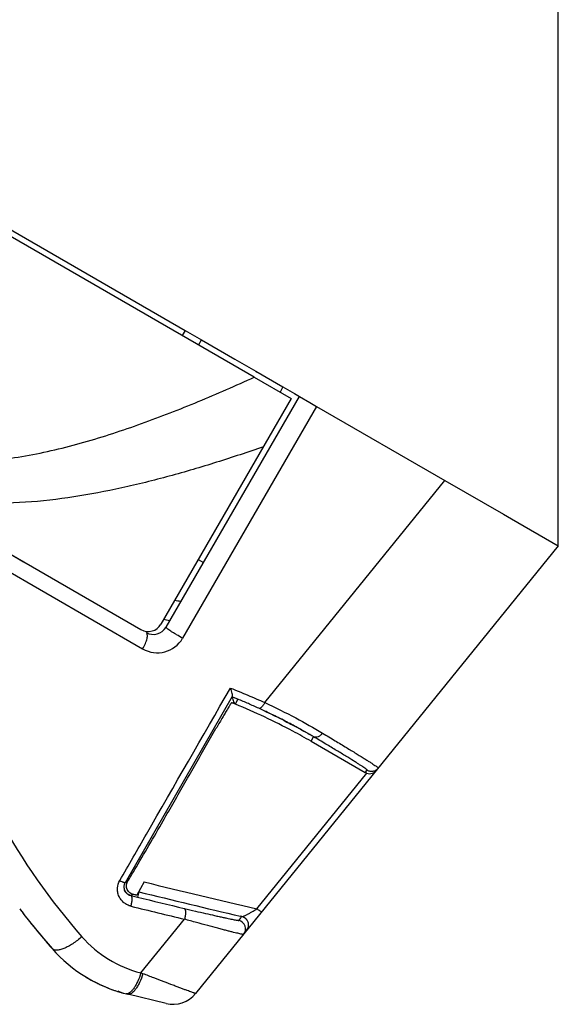
# Model space of a CAD drawing. Units: millimetres. Extents: x 0 to 420, y 0 to 297.
# Drawn here: x 375 to 379, y 190 to 197 of the extents above; entities that cross this region are included whole.
import ezdxf

# ---------------------------------------------------------------- set-up
doc = ezdxf.new("R2010")
doc.units = ezdxf.units.MM
doc.header["$LTSCALE"] = 23.1
doc.layers.get('0').update_dxf_attribs({"linetype": 'CONTINUOUS'})
doc.layers.add('INTF_1', color=7, linetype='CONTINUOUS')
doc.styles.get("Standard").update_dxf_attribs({"font": 'txt', "width": 0.8})
doc.dimstyles.new('DIMSTYLE_4', dxfattribs={"dimtxt": 2.5, "dimasz": 2.5, "dimexe": 1, "dimexo": 0, "dimtad": 1, "dimdec": 0, "dimlfac": 5, "dimtxsty": 'STANDARD', "dimblk": '_FILLED', "dimblk1": '_FILLED', "dimblk2": '_FILLED', "dimcen": 0.09, "dimazin": 2, "dimtp": 0.5, "dimtm": 0.5, "dimtfac": 1, "dimtdec": 0, "dimtofl": 0, "dimtmove": 0, "dimatfit": 3, "dimldrblk": '_FILLED', "dimfxl": 1, "dimtolj": 1, "dimarcsym": 0})

# ---------------------------------------------------------------- blocks, each defined once
blk = doc.blocks.new('_FILLED')
at = {"color": 0, "linetype": 'BYBLOCK'}
blk.add_solid([(0, 0), (-1, 0.166), (-1, -0.166)], dxfattribs=at)
blk = doc.blocks.new('*D22')
at = {"color": 2, "linetype": 'CONTINUOUS'}
for p, q in [((325.5701, 237.2693), (325.5701, 269.0817)), ((378.5674, 193.3654), (378.5674, 269.0817)), ((325.5701, 268.0817), (352.0688, 268.0817)), ((378.5674, 268.0817), (352.0688, 268.0817))]:
    blk.add_line(p, q, dxfattribs=at)
at = {"color": 2, "linetype": 'CONTINUOUS', "xscale": 2.5, "yscale": 2.5, "zscale": 2.5, "rotation": 180}
blk.add_blockref('_FILLED', (325.5701, 268.0817), dxfattribs=at)
at = {"color": 2, "linetype": 'CONTINUOUS', "xscale": 2.5, "yscale": 2.5, "zscale": 2.5}
blk.add_blockref('_FILLED', (378.5674, 268.0817), dxfattribs=at)
blk = doc.blocks.new('*D23')
at = {"color": 2, "linetype": 'CONTINUOUS'}
for p, q in [((349.8124, 249.1853), (349.8124, 258.409)), ((378.5674, 193.3654), (378.5674, 258.409)), ((349.8124, 257.409), (364.1899, 257.409)), ((378.5674, 257.409), (364.1899, 257.409))]:
    blk.add_line(p, q, dxfattribs=at)
at = {"color": 2, "linetype": 'CONTINUOUS', "xscale": 2.5, "yscale": 2.5, "zscale": 2.5, "rotation": 180}
blk.add_blockref('_FILLED', (349.8124, 257.409), dxfattribs=at)
at = {"color": 2, "linetype": 'CONTINUOUS', "xscale": 2.5, "yscale": 2.5, "zscale": 2.5}
blk.add_blockref('_FILLED', (378.5674, 257.409), dxfattribs=at)

msp = doc.modelspace()

# ---------------------------------------------------------------- linework, layer by layer
at = {"layer": 'INTF_1', "color": 6, "linetype": 'CONTINUOUS'}
for p, q in [((376.4914, 194.518), (374.3344, 195.7639)), ((376.4914, 194.518), (376.7441, 194.3721)), ((376.7441, 194.3721), (375.8542, 192.8307))]:
    msp.add_line(p, q, dxfattribs=at)
at = {"layer": 'INTF_1', "color": 7, "linetype": 'CONTINUOUS'}
for p, q in [((374.7138, 195.591), (376.0197, 194.8368)), ((376.0197, 194.8368), (375.9996, 194.802)), ((376.0197, 194.8368), (376.1315, 194.7722)), ((376.1315, 194.7722), (376.3585, 194.6411)), ((376.3585, 194.6411), (376.5018, 194.5584)), ((376.5018, 194.5584), (376.6873, 194.4512)), ((376.5018, 194.5584), (376.5115, 194.5528)), ((376.6873, 194.4512), (376.7669, 194.4053)), ((375.8888, 192.8107), (376.7991, 194.3867)), ((376.7669, 194.4053), (376.7991, 194.3867)), ((376.7991, 194.3867), (376.8702, 194.3456)), ((376.7991, 194.3867), (376.8702, 194.3456)), ((376.8702, 194.3456), (376.9168, 194.3187)), ((376.8702, 194.3456), (376.9168, 194.3187)), ((376.9168, 194.3187), (377.7924, 193.813)), ((377.7924, 193.813), (378.1928, 193.5817)), ((378.1926, 193.5819), (378.2481, 193.5498)), ((378.1928, 193.5817), (378.2481, 193.5498)), ((378.2481, 193.5498), (378.5674, 193.3654)), ((378.2481, 193.5498), (378.5674, 193.3654)), ((374.8309, 193.3059), (374.9159, 193.2569)), ((374.831, 193.3061), (375.7176, 192.7941)), ((378.5674, 193.3654), (376.091, 190.3082)), ((374.9159, 193.2569), (375.7176, 192.7941)), ((376.1092, 193.2723), (376.1439, 193.2523)), ((376.3389, 192.3343), (376.3396, 192.336)), ((376.3553, 192.2869), (376.3417, 192.2923)), ((376.3553, 192.2869), (376.3418, 192.2925)), ((376.353, 192.2937), (376.3551, 192.2874)), ((376.3641, 192.2833), (376.3553, 192.2869)), ((376.5637, 192.2367), (376.5727, 192.2325)), ((376.5727, 192.2325), (376.5885, 192.2251)), ((376.5885, 192.2251), (376.6051, 192.2172)), ((376.6051, 192.2172), (376.62, 192.21)), ((376.62, 192.21), (376.6341, 192.2031)), ((376.6341, 192.2031), (376.6471, 192.1967)), ((376.6471, 192.1967), (376.6625, 192.189)), ((376.6625, 192.189), (376.6789, 192.1807)), ((376.6789, 192.1807), (376.6961, 192.1719)), ((376.6961, 192.1719), (376.7145, 192.1624)), ((376.7145, 192.1624), (376.7291, 192.1548)), ((376.1661, 192.0065), (376.2298, 192.1171)), ((376.7291, 192.1548), (376.7418, 192.1481)), ((376.7418, 192.1481), (376.7552, 192.141)), ((376.7552, 192.141), (376.7722, 192.1318)), ((376.7722, 192.1318), (376.7902, 192.122)), ((376.7902, 192.122), (376.807, 192.1127)), ((376.807, 192.1127), (376.8192, 192.106)), ((376.8192, 192.106), (376.8302, 192.0998)), ((376.8302, 192.0998), (376.8423, 192.0929)), ((376.8423, 192.0929), (376.8594, 192.0831)), ((376.8594, 192.0831), (376.8697, 192.077)), ((376.8697, 192.077), (376.8711, 192.0762)), ((376.8794, 192.0307), (377.2488, 191.8173)), ((375.739, 191.0701), (375.6889, 190.9797)), ((375.608, 191.0079), (375.6067, 191.0106)), ((375.6088, 191.0065), (375.6083, 191.0073)), ((375.6089, 191.0063), (375.6087, 191.0066)), ((375.6091, 191.0059), (375.6088, 191.0065)), ((375.6094, 191.0054), (375.6091, 191.0059)), ((375.6096, 191.005), (375.6094, 191.0054)), ((375.6098, 191.0047), (375.6096, 191.005)), ((375.6103, 191.004), (375.6098, 191.0047)), ((375.6108, 191.0032), (375.6098, 191.0047)), ((375.611, 191.0029), (375.6108, 191.0032)), ((375.6112, 191.0026), (375.6109, 191.003)), ((375.6114, 191.0024), (375.6112, 191.0027)), ((375.6116, 191.0021), (375.6113, 191.0025)), ((375.6117, 191.0018), (375.6114, 191.0023)), ((375.6119, 191.0016), (375.6117, 191.0019)), ((375.6121, 191.0013), (375.6118, 191.0018)), ((375.6123, 191.001), (375.612, 191.0014)), ((375.6125, 191.0008), (375.6123, 191.0011)), ((375.6127, 191.0005), (375.6124, 191.0009)), ((375.613, 191.0002), (375.6127, 191.0006)), ((375.6132, 190.9999), (375.6129, 191.0002)), ((375.6134, 190.9996), (375.6132, 190.9999)), ((375.6144, 190.9984), (375.6134, 190.9996)), ((375.6142, 190.9986), (375.614, 190.9989)), ((375.6145, 190.9983), (375.6142, 190.9986)), ((375.6148, 190.998), (375.6144, 190.9984)), ((375.615, 190.9977), (375.6146, 190.9981)), ((375.6153, 190.9974), (375.6149, 190.9978)), ((375.6155, 190.9971), (375.6152, 190.9975)), ((375.6158, 190.9968), (375.6154, 190.9972)), ((375.6175, 190.995), (375.6159, 190.9967)), ((375.6272, 190.9866), (375.6239, 190.9891)), ((375.6284, 190.9858), (375.6272, 190.9866)), ((375.6339, 190.9825), (375.6327, 190.9831)), ((375.6365, 190.9813), (375.6339, 190.9825)), ((375.6364, 190.9813), (375.6361, 190.9814)), ((375.6371, 190.981), (375.6365, 190.9813)), ((375.6371, 190.981), (375.6369, 190.9811)), ((375.7021, 191.0028), (375.7018, 191.0029)), ((374.8894, 190.8857), (374.9106, 190.858)), ((374.9106, 190.858), (374.9255, 190.8387)), ((376.4063, 190.8338), (376.3968, 190.836)), ((376.445, 190.8038), (376.4452, 190.8034)), ((375.0258, 190.7139), (375.1101, 190.6152)), ((375.0329, 190.7054), (375.0496, 190.6856)), ((375.0493, 190.6858), (375.0656, 190.6666)), ((375.0653, 190.667), (375.0799, 190.65)), ((375.0791, 190.6509), (375.0959, 190.6315)), ((375.0952, 190.6323), (375.1102, 190.6151)), ((375.0988, 190.6282), (375.1, 190.6268)), ((375.5118, 190.338), (375.5185, 190.3356)), ((375.5185, 190.3356), (375.5247, 190.3333)), ((375.5247, 190.3333), (375.5305, 190.3313)), ((375.5305, 190.3313), (375.5358, 190.3294)), ((375.5358, 190.3294), (375.5409, 190.3277)), ((375.5409, 190.3277), (375.5455, 190.3261)), ((375.5455, 190.3261), (375.5519, 190.324)), ((375.5519, 190.324), (375.5577, 190.3222)), ((375.5577, 190.3222), (375.567, 190.3193)), ((375.5629, 190.3205), (375.5677, 190.3191)), ((375.5732, 190.3174), (375.578, 190.3159)), ((375.585, 190.3139), (375.5923, 190.3118)), ((375.5908, 190.3122), (375.5954, 190.3109)), ((375.5954, 190.3109), (375.5993, 190.3099)), ((375.8887, 190.2396), (375.6272, 190.3027))]:
    msp.add_line(p, q, dxfattribs=at)
at = {"layer": 'INTF_1', "color": 9, "linetype": 'CONTINUOUS'}
for p, q in [((376.1114, 194.7375), (376.1315, 194.7722)), ((376.6873, 194.4512), (376.6672, 194.4165)), ((372.7677, 194.3723), (375.729, 192.662)), ((376.9168, 194.3187), (376.0022, 192.7351)), ((376.563, 192.2954), (377.7924, 193.813)), ((376.3396, 192.336), (375.6088, 191.0649)), ((376.3782, 192.3182), (376.3389, 192.3343)), ((376.3641, 192.2833), (376.3782, 192.3182)), ((376.5638, 192.2369), (376.5226, 192.2559)), ((376.5963, 192.2215), (376.5951, 192.222)), ((376.8712, 192.0763), (376.834, 192.0977)), ((376.8794, 192.0307), (376.8968, 192.0613)), ((377.2488, 191.8173), (377.262, 191.8336)), ((376.5085, 190.8865), (377.2589, 191.8127)), ((375.6088, 191.0649), (375.6264, 191.0723)), ((375.6236, 190.9894), (375.6238, 190.9893)), ((375.6236, 190.9894), (375.6238, 190.9893)), ((375.6415, 190.9793), (375.648, 190.9775)), ((375.6647, 190.9846), (375.648, 190.9775)), ((375.648, 190.9775), (375.693, 190.9665)), ((375.7021, 191.0028), (375.693, 190.9665)), ((375.7173, 190.4487), (376.0144, 190.8155)), ((376.4365, 190.816), (376.4324, 190.8198))]:
    msp.add_line(p, q, dxfattribs=at)
at = {"layer": 'INTF_1', "color": 7, "linetype": 'CONTINUOUS'}
for points in [[(375.6039, 191.0182), (375.6038, 191.0185), (375.6038, 191.0186)], [(375.6084, 191.0072), (375.6079, 191.0081), (375.6075, 191.009), (375.6071, 191.0098), (375.6067, 191.0107), (375.6063, 191.0116), (375.6059, 191.0124), (375.6056, 191.0132), (375.6054, 191.0139), (375.6051, 191.0144), (375.605, 191.0149), (375.6048, 191.0154), (375.6046, 191.0158), (375.6045, 191.0162), (375.6044, 191.0166), (375.6043, 191.017), (375.6042, 191.0174), (375.6041, 191.0177), (375.604, 191.0179), (375.6039, 191.0182)], [(375.6109, 191.0031), (375.6107, 191.0034), (375.6105, 191.0036), (375.6104, 191.0039)], [(375.6137, 190.9993), (375.6134, 190.9996), (375.6133, 190.9998)], [(375.6163, 190.9963), (375.616, 190.9966), (375.6157, 190.9969)], [(375.6239, 190.9891), (375.6235, 190.9895), (375.6231, 190.9898), (375.6227, 190.9901), (375.6224, 190.9904), (375.622, 190.9908), (375.6216, 190.9911), (375.6213, 190.9914), (375.6209, 190.9917), (375.6205, 190.9921), (375.6202, 190.9924), (375.6198, 190.9927), (375.6195, 190.993), (375.6192, 190.9934), (375.6188, 190.9937), (375.6185, 190.994), (375.6182, 190.9943), (375.6178, 190.9947), (375.6175, 190.995), (375.6172, 190.9953), (375.6169, 190.9956), (375.6166, 190.9959)], [(375.6327, 190.9831), (375.6326, 190.9832), (375.6323, 190.9834), (375.6319, 190.9836), (375.6315, 190.9838), (375.6312, 190.984), (375.6308, 190.9842), (375.6304, 190.9844), (375.63, 190.9847), (375.6296, 190.9849), (375.6292, 190.9852), (375.6288, 190.9855), (375.6284, 190.9858)], [(375.6369, 190.9811), (375.6366, 190.9812), (375.6364, 190.9813)], [(375.6416, 190.9795), (375.6413, 190.9796), (375.6408, 190.9797), (375.6402, 190.9799), (375.6395, 190.9801), (375.6389, 190.9803), (375.6382, 190.9806), (375.6374, 190.9809), (375.6371, 190.981)], [(375.6438, 190.9802), (375.6438, 190.9802), (375.6437, 190.9801), (375.6435, 190.9801), (375.6434, 190.9801), (375.6431, 190.98), (375.6429, 190.98), (375.6427, 190.9799), (375.6426, 190.9799), (375.6424, 190.9799), (375.6422, 190.9799), (375.6421, 190.9799), (375.6419, 190.9798), (375.6416, 190.9798), (375.6414, 190.9798), (375.6411, 190.9798), (375.6408, 190.9798), (375.6405, 190.9798)], [(374.9255, 190.8387), (374.9367, 190.8244), (374.9474, 190.8107), (374.9579, 190.7975), (374.968, 190.7847), (374.978, 190.7723), (374.9876, 190.7604), (374.9971, 190.7487), (375.0064, 190.7374), (375.0329, 190.7054)], [(376.445, 190.8038), (376.4447, 190.8043), (376.4443, 190.805), (376.4438, 190.8059), (376.4432, 190.8069), (376.4426, 190.808), (376.4419, 190.8091), (376.4411, 190.8102), (376.4403, 190.8114), (376.4394, 190.8126), (376.4384, 190.8138), (376.4373, 190.815), (376.4361, 190.8164), (376.4347, 190.8178), (376.4331, 190.8192), (376.4315, 190.8205), (376.43, 190.8217), (376.4286, 190.8228), (376.4272, 190.8238), (376.4259, 190.8247), (376.4247, 190.8255), (376.4235, 190.8262), (376.4225, 190.8268), (376.4218, 190.8272), (376.4213, 190.8275)], [(375.3396, 190.422), (375.3442, 190.4191), (375.3548, 190.4128), (375.3649, 190.407), (375.3744, 190.4016), (375.3835, 190.3966)], [(375.3629, 190.4081), (375.3702, 190.404), (375.3919, 190.3921)], [(375.3835, 190.3966), (375.3921, 190.392), (375.4003, 190.3876), (375.4082, 190.3836), (375.4157, 190.3798), (375.4228, 190.3763), (375.4296, 190.373), (375.4362, 190.3699), (375.4424, 190.367)], [(375.4424, 190.367), (375.4484, 190.3643), (375.4542, 190.3617), (375.4597, 190.3592), (375.465, 190.3569), (375.4701, 190.3547), (375.475, 190.3526), (375.4798, 190.3507), (375.4843, 190.3488), (375.4887, 190.347), (375.4929, 190.3453), (375.5017, 190.3419)], [(375.4483, 190.3644), (375.463, 190.3578), (375.4856, 190.3483), (375.4994, 190.3428)], [(375.5009, 190.3422), (375.5047, 190.3408), (375.5118, 190.338)], [(375.567, 190.3193), (375.5776, 190.3161), (375.5862, 190.3135)]]:
    msp.add_lwpolyline(points, dxfattribs=at)
at = {"layer": 'INTF_1', "color": 9, "linetype": 'CONTINUOUS'}
for centre, radius, start, end in [((375.2704, 188.1747), 4.8642, 81.49538, 82.00327), ((375.829, 192.8351), 0.2, 239.99235, 329.99048), ((376.3829, 192.2968), 0.0293, 198.7094, 199.73301), ((373.9073, 186.5915), 6.2392, 64.4816, 64.80029), ((374.5262, 187.888), 4.8025, 64.3245, 64.46563), ((374.8996, 188.6755), 3.931, 62.70036, 64.25674), ((374.7734, 188.4235), 4.2128, 62.42934, 62.74616), ((375.1183, 189.0842), 3.4675, 62.19334, 62.4286), ((375.15, 189.1454), 3.3986, 61.64503, 62.1857), ((374.704, 188.3184), 4.3382, 61.44922, 61.64776), ((374.5288, 187.9957), 4.7054, 61.09954, 61.45387), ((374.9763, 188.8057), 3.78, 60.88147, 61.10434), ((375.4977, 189.7414), 2.7089, 60.44077, 60.88467), ((375.0942, 189.0078), 3.5459, 59.44501, 59.92361), ((378.7286, 193.6948), 4.5445, 208.82463, 221.29031), ((375.664, 191.037), 0.0631, 197.01428, 197.61065), ((375.6649, 191.0373), 0.064, 197.61259, 199.244), ((375.665, 191.0373), 0.0641, 199.22814, 204.18037), ((375.6629, 191.0364), 0.0619, 204.1959, 204.61162), ((375.6623, 191.0361), 0.0612, 204.61152, 205.0667), ((375.6529, 191.0311), 0.0505, 212.37362, 212.64704), ((375.6528, 191.0311), 0.0504, 212.64703, 212.96919), ((375.6527, 191.031), 0.0503, 212.96913, 213.53891), ((375.6543, 191.0322), 0.0523, 213.61598, 220.63836), ((375.6584, 191.0355), 0.0576, 220.56857, 220.96699), ((375.6592, 191.0362), 0.0586, 220.96706, 221.37356), ((375.6738, 191.0505), 0.0791, 227.64907, 228.14291), ((375.6742, 191.0509), 0.0796, 228.14111, 230.52684), ((375.6557, 191.0247), 0.0475, 241.24038, 242.67971), ((375.6558, 191.0251), 0.0479, 242.69827, 246.9553), ((375.6572, 191.0283), 0.0514, 246.955, 249.21699), ((375.6588, 191.0326), 0.056, 249.21446, 250.87806), ((375.6604, 191.0371), 0.0608, 250.87159, 251.88359), ((390.1528, 249.9885), 60.7675, 256.234288, 256.54439), ((392.4764, 259.5016), 70.6312, 256.217489, 256.522133), ((376.3809, 190.7585), 0.0801, 54.70062, 56.11116), ((376.3825, 190.7606), 0.0775, 51.16481, 54.73258), ((376.3876, 190.7671), 0.0692, 49.71415, 51.14409), ((376.4036, 190.7846), 0.0455, 42.07705, 43.76969), ((376.4031, 190.7841), 0.0462, 36.38315, 42.01614), ((376.3712, 190.7494), 0.06, 321.00753, 76.55034), ((376.3843, 190.7709), 0.0692, 28.10919, 29.08853), ((375.9152, 191.2238), 0.8, 221.27734, 255.67251), ((376.2722, 191.8394), 1.4973, 248.24685, 248.8298)]:
    msp.add_arc(centre, radius, start, end, dxfattribs=at)
at = {"layer": 'INTF_1', "color": 6, "linetype": 'CONTINUOUS'}
msp.add_arc((375.7676, 192.8807), 0.1, 239.9914, 329.9914, dxfattribs=at)
at = {"layer": 'INTF_1', "color": 7, "linetype": 'CONTINUOUS'}
for centre, radius, start, end in [((374.7609, 188.3602), 4.638, 75.6149, 76.12981), ((375.8022, 192.8607), 0.1, 239.9914, 329.9914), ((347.0553, 208.067), 33.2434, 329.41528, 330.08533), ((336.9754, 214.0229), 44.9514, 329.29856, 329.41716), ((389.9388, 248.8941), 59.542, 256.203007, 256.964195), ((375.6697, 191.0453), 0.0725, 230.65828, 234.05686), ((389.9775, 248.9229), 59.6534, 256.154427, 256.840638), ((378.6258, 193.7119), 4.6848, 217.10234, 217.53027), ((378.6797, 193.7535), 4.7529, 217.54247, 219.75607), ((375.8617, 191.2748), 1, 221.27735, 256.43816), ((375.653, 190.5025), 0.2, 242.00141, 254.87854), ((375.9356, 190.4341), 0.2, 256.43816, 320.99141)]:
    msp.add_arc(centre, radius, start, end, dxfattribs=at)
at = {"layer": 'INTF_1', "color": 9, "linetype": 'CONTINUOUS'}
for points, knots in [([(373.5782, 194.5265), (373.6029, 194.4644), (373.6476, 194.3741), (373.7249, 194.2657), (373.7916, 194.1921), (373.8666, 194.1276), (373.949, 194.0731), (374.0373, 194.0289), (374.1614, 193.9831), (374.3249, 193.9493), (374.5256, 193.9385), (374.7277, 193.9501), (374.9293, 193.9787), (375.1298, 194.0204), (375.3956, 194.0901), (375.7235, 194.1977), (376.1106, 194.3489), (376.3649, 194.4603), (376.4914, 194.518)], [0, 0, 0, 0, 0.061589, 0.092143, 0.122541, 0.152832, 0.183084, 0.213361, 0.243721, 0.304751, 0.366357, 0.428484, 0.491043, 0.55395, 0.61714, 0.744157, 0.871837, 1, 1, 1, 1]), ([(376.5543, 194.0429), (376.5011, 194.0245), (376.3946, 193.988), (376.2342, 193.9361), (376.0731, 193.887), (375.8578, 193.8259), (375.5871, 193.7586), (375.2597, 193.6962), (374.9306, 193.658), (374.6021, 193.6521), (374.3315, 193.6842), (374.1489, 193.7327), (374.0479, 193.7688), (373.9987, 193.7896), (373.9745, 193.8008)], [0, 0, 0, 0, 0.063797, 0.127503, 0.191104, 0.254589, 0.381145, 0.50704, 0.632085, 0.756039, 0.878639, 0.939464, 0.969766, 1, 1, 1, 1]), ([(375.729, 192.662), (375.7362, 192.6735), (375.7455, 192.6913), (375.7547, 192.7154), (375.7592, 192.7318), (375.7614, 192.7464), (375.7612, 192.7586), (375.7585, 192.7683), (375.7545, 192.7728), (375.7522, 192.7741)], [0, 0, 0, 0, 0.337062, 0.494098, 0.635866, 0.757988, 0.857918, 0.936334, 1, 1, 1, 1]), ([(376.0022, 192.7351), (375.9882, 192.7426), (375.9675, 192.7542), (375.9411, 192.7702), (375.9234, 192.7816), (375.9087, 192.7917), (375.8979, 192.7999), (375.8915, 192.8056), (375.889, 192.8088), (375.8886, 192.8103), (375.8888, 192.8107)], [0, 0, 0, 0, 0.346812, 0.517939, 0.674244, 0.806728, 0.907874, 0.972319, 0.990197, 1, 1, 1, 1]), ([(375.5729, 191.0796), (375.6337, 191.1853), (375.8856, 191.6237), (376.1376, 192.062), (376.3289, 192.3945)], [0, 0, 0, 0, 0.241285, 1, 1, 1, 1]), ([(376.3289, 192.3945), (376.3489, 192.3863), (376.3881, 192.3703), (376.4665, 192.3382), (376.5244, 192.3129), (376.563, 192.2954)], [0, 0, 0, 0, 0.254738, 0.499788, 1, 1, 1, 1]), ([(376.5226, 192.2559), (376.4987, 192.2667), (376.4508, 192.288), (376.4024, 192.3083), (376.3782, 192.3182)], [0, 0, 0, 0, 0.49942, 1, 1, 1, 1]), ([(376.563, 192.2954), (376.5601, 192.2895), (376.5536, 192.2786), (376.5443, 192.2666), (376.5363, 192.2596), (376.5303, 192.256), (376.5251, 192.2549), (376.5226, 192.2559)], [0, 0, 0, 0, 0.332143, 0.639355, 0.762451, 0.863266, 1, 1, 1, 1]), ([(376.563, 192.2954), (376.6344, 192.262), (376.7675, 192.1955), (376.8973, 192.1226), (376.9574, 192.0866)], [0, 0, 0, 0, 0.529313, 1, 1, 1, 1]), ([(376.9574, 192.0866), (376.9535, 192.0812), (376.9445, 192.0713), (376.9286, 192.0606), (376.9136, 192.0571), (376.9032, 192.0587), (376.8987, 192.0603), (376.8968, 192.0613)], [0, 0, 0, 0, 0.28072, 0.55882, 0.799674, 0.90835, 1, 1, 1, 1]), ([(377.262, 191.8336), (377.2621, 191.8338), (377.2619, 191.8346), (377.2603, 191.8364), (377.2564, 191.8399), (377.2493, 191.8452), (377.2392, 191.8523), (377.226, 191.861), (377.2099, 191.8715), (377.1908, 191.8837), (377.1597, 191.9032), (377.1137, 191.9315), (377.0504, 191.9698), (376.9769, 192.0138), (376.9246, 192.0449), (376.8968, 192.0613)], [0, 0, 0, 0, 0.001628, 0.004869, 0.017273, 0.037805, 0.066465, 0.103192, 0.147885, 0.200427, 0.260697, 0.403869, 0.576068, 0.775581, 1, 1, 1, 1]), ([(376.9574, 192.0866), (376.9862, 192.0693), (377.0407, 192.0366), (377.1171, 191.9903), (377.1744, 191.9553), (377.2147, 191.9305), (377.2406, 191.9143), (377.2636, 191.8999), (377.2836, 191.8871), (377.3005, 191.8762), (377.3142, 191.867), (377.3249, 191.8597), (377.3323, 191.8543), (377.3365, 191.8507), (377.3382, 191.849), (377.3384, 191.8481), (377.3383, 191.848)], [0, 0, 0, 0, 0.224186, 0.423627, 0.595902, 0.671303, 0.739287, 0.79967, 0.852312, 0.897082, 0.933849, 0.962502, 0.982993, 0.995326, 0.998505, 1, 1, 1, 1]), ([(377.262, 191.8336), (377.2647, 191.832), (377.2709, 191.8293), (377.2844, 191.8255), (377.303, 191.8253), (377.3203, 191.8323), (377.3315, 191.8407), (377.3363, 191.8455), (377.3383, 191.848)], [0, 0, 0, 0, 0.111414, 0.239458, 0.499978, 0.759877, 0.888284, 1, 1, 1, 1]), ([(375.6494, 190.904), (375.6409, 190.9059), (375.6239, 190.9127), (375.6005, 190.9272), (375.5809, 190.9474), (375.5664, 190.9717), (375.5579, 190.9994), (375.5557, 191.0368), (375.5641, 191.0642), (375.5729, 191.0796)], [0, 0, 0, 0, 0.118235, 0.246772, 0.37083, 0.495291, 0.628109, 0.759787, 1, 1, 1, 1]), ([(375.5729, 191.0796), (375.5773, 191.0772), (375.5838, 191.0741), (375.5923, 191.0704), (375.5978, 191.0682), (375.6022, 191.0667), (375.6055, 191.0655), (375.6075, 191.0652), (375.6086, 191.0648), (375.6088, 191.0649)], [0, 0, 0, 0, 0.382568, 0.561521, 0.713679, 0.835818, 0.925052, 0.979364, 1, 1, 1, 1]), ([(375.6088, 191.0649), (375.6067, 191.0613), (375.6032, 191.0544), (375.6009, 191.0429), (375.6009, 191.031), (375.6024, 191.0227), (375.6037, 191.0185)], [0, 0, 0, 0, 0.258363, 0.481224, 0.726646, 1, 1, 1, 1]), ([(375.6069, 191.0102), (375.6071, 191.0096), (375.6081, 191.0075), (375.6093, 191.0055), (375.6102, 191.0041)], [0, 0, 0, 0, 0.258244, 1, 1, 1, 1]), ([(375.6494, 190.904), (375.6506, 190.9078), (375.6527, 190.9159), (375.6553, 190.9281), (375.6569, 190.9405), (375.6574, 190.9519), (375.6567, 190.9618), (375.6549, 190.9696), (375.652, 190.9747), (375.6493, 190.9771), (375.648, 190.9775)], [0, 0, 0, 0, 0.152491, 0.328324, 0.484987, 0.639491, 0.771454, 0.868355, 0.94655, 1, 1, 1, 1]), ([(376.0127, 190.8891), (376.014, 190.8887), (376.0167, 190.8863), (376.0196, 190.8811), (376.0214, 190.8734), (376.0221, 190.8635), (376.0217, 190.8522), (376.0202, 190.8397), (376.0176, 190.8274), (376.0156, 190.8193), (376.0144, 190.8155)], [0, 0, 0, 0, 0.053225, 0.131702, 0.229191, 0.360375, 0.513897, 0.671616, 0.847971, 1, 1, 1, 1]), ([(376.0127, 190.8891), (376.0383, 190.883), (376.087, 190.8714), (376.1564, 190.8552), (376.2102, 190.843), (376.2503, 190.834), (376.2778, 190.828), (376.3019, 190.8228), (376.3223, 190.8185), (376.3394, 190.815), (376.3539, 190.8122), (376.3646, 190.8102), (376.3719, 190.809), (376.3763, 190.8083), (376.3798, 190.8078), (376.3824, 190.8075), (376.384, 190.8075), (376.385, 190.8076), (376.3852, 190.8078)], [0, 0, 0, 0, 0.207353, 0.393549, 0.560157, 0.641415, 0.716777, 0.781704, 0.835372, 0.880196, 0.918953, 0.951907, 0.965695, 0.977345, 0.986639, 0.99351, 0.997942, 1, 1, 1, 1]), ([(376.4063, 190.8338), (376.4075, 190.8336), (376.4112, 190.834), (376.4187, 190.8362), (376.4307, 190.8412), (376.4473, 190.8493), (376.4658, 190.8595), (376.4867, 190.872), (376.5005, 190.881), (376.5085, 190.8865)], [0, 0, 0, 0, 0.033183, 0.095089, 0.201172, 0.369966, 0.57253, 0.748896, 1, 1, 1, 1]), ([(376.5433, 190.8665), (376.543, 190.8662), (376.5417, 190.8661), (376.538, 190.8672), (376.5308, 190.8711), (376.5205, 190.8778), (376.5126, 190.8834), (376.5085, 190.8865)], [0, 0, 0, 0, 0.027536, 0.082821, 0.290952, 0.618597, 1, 1, 1, 1]), ([(376.4178, 190.7116), (376.4177, 190.7114), (376.4167, 190.7114), (376.4151, 190.7114), (376.4124, 190.7118), (376.4089, 190.7123), (376.4045, 190.7131), (376.3968, 190.7147), (376.3851, 190.7172), (376.3687, 190.7211), (376.349, 190.7258), (376.3263, 190.7315), (376.3007, 190.738), (376.2724, 190.7453), (376.2296, 190.7565), (376.1708, 190.7723), (376.0949, 190.7932), (376.0419, 190.8079), (376.0144, 190.8155)], [0, 0, 0, 0, 0.001929, 0.006032, 0.01239, 0.020989, 0.0318, 0.044791, 0.077162, 0.117804, 0.16639, 0.222588, 0.286066, 0.356459, 0.433286, 0.604197, 0.794619, 1, 1, 1, 1]), ([(376.3852, 190.8078), (376.387, 190.8099), (376.3943, 190.8184), (376.4012, 190.8272), (376.4063, 190.8338)], [0, 0, 0, 0, 0.253422, 1, 1, 1, 1]), ([(376.4256, 190.825), (376.424, 190.8261), (376.4179, 190.8298), (376.4113, 190.8326), (376.4063, 190.8338)], [0, 0, 0, 0, 0.274035, 1, 1, 1, 1]), ([(376.4447, 190.8045), (376.4444, 190.8052), (376.443, 190.8076), (376.4415, 190.8099), (376.4403, 190.8115)], [0, 0, 0, 0, 0.263419, 1, 1, 1, 1]), ([(376.4389, 190.7377), (376.4426, 190.7422), (376.4469, 190.7502), (376.4505, 190.7614), (376.454, 190.7785), (376.4506, 190.7935), (376.4453, 190.8035)], [0, 0, 0, 0, 0.249327, 0.386957, 0.509999, 1, 1, 1, 1]), ([(375.314, 190.696), (375.3041, 190.6871), (375.284, 190.6703), (375.2528, 190.6479), (375.2219, 190.6295), (375.1926, 190.6155), (375.1658, 190.6066), (375.1427, 190.6031), (375.1235, 190.6051), (375.1135, 190.6113), (375.1102, 190.6151)], [0, 0, 0, 0, 0.171538, 0.338246, 0.494282, 0.634884, 0.756132, 0.855803, 0.934779, 1, 1, 1, 1]), ([(375.7173, 190.4487), (375.7106, 190.428), (375.6994, 190.3985), (375.6811, 190.3629), (375.6675, 190.3412), (375.6538, 190.3242), (375.6403, 190.3121), (375.6271, 190.3053), (375.618, 190.305), (375.6143, 190.3059)], [0, 0, 0, 0, 0.351477, 0.50799, 0.646519, 0.764417, 0.860629, 0.936881, 1, 1, 1, 1]), ([(375.7314, 190.4431), (375.725, 190.4227), (375.7139, 190.3935), (375.6957, 190.3585), (375.682, 190.3372), (375.668, 190.3204), (375.6542, 190.3086), (375.6405, 190.302), (375.6312, 190.3018), (375.6272, 190.3027)], [0, 0, 0, 0, 0.347918, 0.502928, 0.640472, 0.758166, 0.855233, 0.933625, 1, 1, 1, 1]), ([(376.091, 190.3082), (376.0909, 190.308), (376.0901, 190.3083), (376.0889, 190.3084), (376.0867, 190.3091), (376.0838, 190.31), (376.08, 190.3113), (376.0735, 190.3135), (376.0633, 190.3171), (376.049, 190.3222), (376.0317, 190.3286), (376.0116, 190.336), (375.9889, 190.3446), (375.9636, 190.3541), (375.9254, 190.3686), (375.8726, 190.3887), (375.8042, 190.415), (375.7563, 190.4335), (375.7314, 190.4431)], [0, 0, 0, 0, 0.001436, 0.005037, 0.010858, 0.018898, 0.02915, 0.041595, 0.072979, 0.112833, 0.160877, 0.216775, 0.280146, 0.350569, 0.427586, 0.599454, 0.791674, 1, 1, 1, 1])]:
    msp.add_open_spline(points, degree=3, knots=knots, dxfattribs=at)
at = {"layer": 'INTF_1', "color": 7, "linetype": 'CONTINUOUS'}
for points, knots in [([(376.3289, 192.3945), (376.3308, 192.3884), (376.3345, 192.3763), (376.3384, 192.3617), (376.3405, 192.351), (376.3412, 192.3448), (376.3413, 192.3398), (376.3402, 192.3372), (376.3396, 192.336)], [0, 0, 0, 0, 0.319797, 0.627302, 0.755644, 0.860563, 0.937542, 1, 1, 1, 1]), ([(376.3365, 192.2945), (376.3364, 192.2945), (376.336, 192.2941), (376.3355, 192.2936), (376.3347, 192.2925), (376.3331, 192.2903), (376.3306, 192.2864), (376.3269, 192.2807), (376.3223, 192.2733), (376.3168, 192.2645), (376.3106, 192.2543), (376.3008, 192.2381), (376.2871, 192.2152), (376.2692, 192.1849), (376.2498, 192.1518), (376.2365, 192.1288), (376.2298, 192.1171)], [0, 0, 0, 0, 0.001695, 0.005785, 0.01225, 0.021034, 0.045369, 0.078608, 0.120575, 0.170768, 0.228686, 0.293874, 0.443974, 0.615885, 0.803575, 1, 1, 1, 1]), ([(376.3389, 192.3343), (376.3401, 192.331), (376.3446, 192.3173), (376.3494, 192.3038), (376.353, 192.2937)], [0, 0, 0, 0, 0.24814, 1, 1, 1, 1]), ([(376.3516, 192.2911), (376.3496, 192.2919), (376.3452, 192.2918), (376.341, 192.2923), (376.339, 192.293)], [0, 0, 0, 0, 0.504376, 1, 1, 1, 1]), ([(376.3552, 192.2874), (376.355, 192.2878), (376.3542, 192.2894), (376.3528, 192.2906), (376.3516, 192.2911)], [0, 0, 0, 0, 0.280841, 1, 1, 1, 1]), ([(376.8794, 192.0307), (376.838, 192.0544), (376.6706, 192.1471), (376.4972, 192.2292), (376.3641, 192.2833)], [0, 0, 0, 0, 0.249164, 1, 1, 1, 1]), ([(375.8697, 191.4882), (375.9193, 191.5745), (376.0178, 191.7474), (376.1165, 191.9203), (376.1661, 192.0065)], [0, 0, 0, 0, 0.500003, 1, 1, 1, 1]), ([(377.2589, 191.8127), (377.2708, 191.8086), (377.2966, 191.8078), (377.3175, 191.8223), (377.3245, 191.831)], [0, 0, 0, 0, 0.529639, 1, 1, 1, 1]), ([(375.6238, 191.0178), (375.6198, 191.0263), (375.6172, 191.0408), (375.6201, 191.0594), (375.624, 191.0682), (375.6264, 191.0723)], [0, 0, 0, 0, 0.496037, 0.747675, 1, 1, 1, 1]), ([(375.6647, 190.9846), (375.661, 190.9854), (375.6531, 190.9877), (375.6375, 190.9971), (375.628, 191.0088), (375.6238, 191.0178)], [0, 0, 0, 0, 0.208764, 0.449053, 1, 1, 1, 1]), ([(375.6272, 190.9866), (375.6276, 190.9863), (375.6295, 190.985), (375.6314, 190.9838), (375.6328, 190.983)], [0, 0, 0, 0, 0.259036, 1, 1, 1, 1]), ([(375.6889, 190.9797), (375.6887, 190.9796), (375.6881, 190.9797), (375.6869, 190.9798), (375.6849, 190.9802), (375.6822, 190.9807), (375.6788, 190.9814), (375.6729, 190.9827), (375.6681, 190.9838), (375.6647, 190.9846)], [0, 0, 0, 0, 0.022917, 0.074027, 0.154552, 0.265069, 0.406698, 0.578786, 1, 1, 1, 1])]:
    msp.add_open_spline(points, degree=3, knots=knots, dxfattribs=at)
for points in [[(376.339, 192.293), (376.3381, 192.2934), (376.3372, 192.2938), (376.3365, 192.2945)], [(377.2589, 191.8127), (377.2554, 191.8139), (377.252, 191.8155), (377.2488, 191.8173)]]:
    msp.add_open_spline(points, degree=3, dxfattribs=at)
at = {"layer": 'INTF_1', "color": 9, "linetype": 'CONTINUOUS'}
msp.add_open_spline([(375.6152, 190.9975), (375.6169, 190.9956), (375.6187, 190.9938), (375.6206, 190.992)], degree=3, dxfattribs=at)

# ---------------------------------------------------------------- dimensions: what is measured, and where the dimension line sits
at = {"color": 2, "linetype": 'CONTINUOUS'}
for base, p1, picture, middle in [((378.5674, 268.0817), (325.5701, 237.2693), '*D22', (349.0688, 268.0817)), ((378.5674, 257.409), (349.8124, 249.1853), '*D23', (361.1899, 257.409))]:
    dim = msp.add_linear_dim(base=base, p1=p1, p2=(378.5674, 193.3654), dimstyle='DIMSTYLE_4', dxfattribs=at)
    dim.commit()
    dim.dimension.update_dxf_attribs({"geometry": picture, "text_midpoint": middle, "dimtype": 160})

doc.saveas('drawing.dxf')
